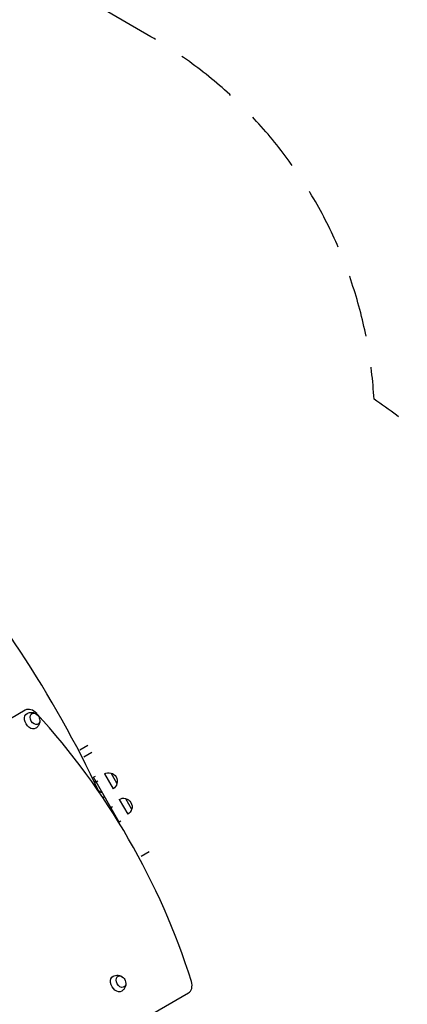
# Model space of a CAD drawing. Units: millimetres. Extents: x -5022 to 5979, y -4642 to 3531.
# Drawn here: x 3080 to 3869, y -475 to 1528 of the extents above; entities that cross this region are included whole.
import ezdxf

# ---------------------------------------------------------------- set-up
doc = ezdxf.new("R2010")
doc.units = ezdxf.units.MM
doc.header["$LTSCALE"] = 20
doc.linetypes.add('HIDDEN', pattern=[9.525, 6.35, -3.175])
for name, color, linetype in [('2d', 230, 'Continuous'), ('ASTM-BufferZone', 240, 'HIDDEN'), ('ASTM-Safetyzone', 64, 'HIDDEN')]:
    doc.layers.add(name, color=color, linetype=linetype)

msp = doc.modelspace()

# ---------------------------------------------------------------- linework, layer by layer
at = {"layer": '2d'}
for p, q in [((3091.6, 122.7), (2055.6, -475.5)), ((3202.5, 42.4), (3218.9, 51.9)), ((3210.9, 27.9), (3227.3, 37.4)), ((3233.7, -11.7), (3230.3, -13.7)), ((3282.8, -104.7), (3230.3, -13.7)), ((3252.7, -6.6), (3270.2, -36.9)), ((3265.6, -4.9), (3278.1, -26.5)), ((3239.4, -21.5), (3235.9, -23.5)), ((3253.1, -53.3), (3249.7, -55.3)), ((3282.7, -58.5), (3300.2, -88.8)), ((3295.6, -56.9), (3308.1, -78.5)), ((3269.4, -73.5), (3265.9, -75.5)), ((3286.2, -102.7), (3282.8, -104.7)), ((3327.5, -174.1), (3343.9, -164.6)), ((2387.6, -1050.5), (3423.6, -452.3))]:
    msp.add_line(p, q, dxfattribs=at)
at = {"layer": '2d', "extrusion": (0, 0, -1)}
for centre, radius, start, end in [((-3104.4, 101.2), 17, 133.4317, 166.5683), ((-3261.1, -21.4), 17, 60.6413, 105.8135), ((-3261.9, -21.5), 17, 102.6679, 197.3321), ((-3252.2, -27.1), 18.3, 1.2157, 17.5978), ((-3261.6, -22.2), 17, 194.1865, 239.3587), ((-3252.2, -27.1), 18.3, 282.4022, 307.9906), ((-3291.1, -73.3), 17, 60.6413, 105.8135), ((-3291.9, -73.4), 17, 102.6679, 197.3321), ((-3282.2, -79), 18.3, 6.4429, 17.5978), ((-3291.6, -74.2), 17, 194.1865, 239.3587), ((-3282.2, -79), 18.3, 282.4022, 288.7733), ((-3279.3, -433.5), 17, 133.4317, 166.5683)]:
    msp.add_arc(centre, radius, start, end, dxfattribs=at)
at = {"layer": '2d'}
for centre, major_axis, ratio, start_param, end_param in [((2651.6, -160.2), (-577.7, 1000.6), 0.5, 4.543074, 5.114254), ((3104.1, 101.1), (-12.5, 21.7), 0.707107, -1.263941, 0), ((2664.3, -507.4), (-520.7, 901.8), 0.707107, 4.405533, 5.019245), ((3411.1, -430.7), (-12.5, 21.7), 0.707107, 3.141593, 4.405533)]:
    msp.add_ellipse(centre, major_axis=major_axis, ratio=ratio, start_param=start_param, end_param=end_param, dxfattribs=at)
at = {"layer": '2d', "extrusion": (0, 0, -1)}
for centre, major_axis, start_param, end_param in [((3104.1, 101.1), (-8.8, 15.2), 3.130399, 6.294379), ((3111.5, 105.3), (-6.3, 10.8), 1.969056, 7.455722), ((3279, -433.6), (-8.8, 15.2), 3.130399, 6.294379), ((3286.3, -429.4), (-6.3, 10.8), 1.969056, 7.455722)]:
    msp.add_ellipse(centre, major_axis=major_axis, ratio=0.707107, start_param=start_param, end_param=end_param, dxfattribs=at)
at = {"layer": '2d'}
for points, knots in [([(3095.5, 116.3), (3097.1, 117.2), (3098.9, 117.8), (3102.4, 118.5), (3104.2, 118.5), (3107.6, 118.2), (3109.2, 117.7), (3111.8, 116.6), (3112.8, 116), (3113.8, 115.4)], [5.575906, 5.575906, 5.575906, 5.575906, 5.8022324, 5.8022324, 6.0410597, 6.0410597, 6.3149418, 6.3149418, 6.5418093, 6.5418093, 6.5418093, 6.5418093]), ([(3121.4, 102.2), (3121.4, 101.3), (3121.4, 100.3), (3121.2, 97.4), (3120.7, 95.3), (3118.8, 91.6), (3117.7, 89.9), (3115.2, 87.5), (3114.2, 86.7), (3113, 86)], [7.7292086, 7.7292086, 7.7292086, 7.7292086, 7.9232067, 7.9232067, 8.2621314, 8.2621314, 8.5302191, 8.5302191, 8.6951118, 8.6951118, 8.6951118, 8.6951118]), ([(3270.4, -418.4), (3272, -417.5), (3273.7, -416.9), (3277.2, -416.2), (3279, -416.2), (3282.4, -416.5), (3284.1, -417), (3286.7, -418.1), (3287.7, -418.7), (3288.6, -419.3)], [0.0111934, 0.0111934, 0.0111934, 0.0111934, 0.2375198, 0.2375198, 0.4763471, 0.4763471, 0.7502292, 0.7502292, 0.9770967, 0.9770967, 0.9770967, 0.9770967]), ([(3296.2, -432.5), (3296.3, -433.4), (3296.3, -434.4), (3296, -437.3), (3295.5, -439.4), (3293.7, -443.2), (3292.5, -444.8), (3290.1, -447.2), (3289, -448), (3287.9, -448.7)], [2.164496, 2.164496, 2.164496, 2.164496, 2.3584941, 2.3584941, 2.6974188, 2.6974188, 2.9655065, 2.9655065, 3.1303992, 3.1303992, 3.1303992, 3.1303992])]:
    msp.add_open_spline(points, degree=3, knots=knots, dxfattribs=at)
at = {"layer": 'ASTM-BufferZone', "flags": 128}
msp.add_lwpolyline([(-3653.6, -1397.9, 0.165731), (-3843, -1953.6), (-3843, -2505.6, 0.414214), (-2933, -3415.6), (-1608.9, -3415.6, 0.109017), (-1221.8, -3562.7, 0.101693), (-868.9, -3661, 0.186494), (-212.9, -3661, 0.120328), (198.5, -3530, 0.22514), (961.3, -3330, 0.092171), (1226.7, -3006.8, -0.583976), (2829.1, -2990.9), (2883, -3084.3, 0.414214), (4126.1, -3417.3), (4604.1, -3141.3, 0.414214), (4937.2, -1898.3), (4239.8, -690.2, 0.160601), (4235.4, -88.6, 0.149826), (4098.7, 427, 0.123613), (3801, 755.3, 0.253054), (3347.4, 1492.7), (2389.6, 2045.7, 0.297113), (1397.3, 1992), (408.1, 1992, 0.690049), (-1529.1, 1889.3), (-2383.3, 2158.5, 0.082438), (-2678.4, 2200.3, 0.137346), (-3153.8, 2078.6), (-3635.5, 1800.5, 0.237005), (-4084.3, 1118.1, 0.075611), (-4097.8, 844.8), (-4056.9, 443.5, 0.181932), (-3755.5, -162.5, -0.387413), (-3653.6, -1397.9)], format="xyb", close=True, dxfattribs=at)
at = {"layer": 'ASTM-Safetyzone', "flags": 128}
msp.add_lwpolyline([(-4382.1, -836, 0.165731), (-4763, -1953.6), (-4763, -2505.6, 0.414214), (-2933, -4335.6), (-1835.1, -4335.6, 0.046513), (-1503.5, -4445.1, 0.061691), (-1069.7, -4564.1, 0.147624), (-12.1, -4564.1, 0.053917), (369, -4465.9, 0.176653), (1553.5, -4034, 0.092171), (2032.4, -3450.9), (2086.3, -3544.3, 0.414214), (4586.1, -4214.1), (5064.1, -3938.1, 0.414214), (5734, -1438.3), (5202, -516.9, 0.07546), (5153.4, 45.5, 0.122046), (4895.7, 887.2, 0.0591), (4643.3, 1236.7, 0.190287), (3807.4, 2289.4), (2849.6, 2842.4, 0.246099), (1152.5, 2912), (886.9, 2912, 0.420156), (-1908.6, 2973.5), (-2106.8, 3036, 0.079522), (-2679.1, 3120.4, 0.134395), (-3613.8, 2875.4), (-4095.5, 2597.3, 0.231443), (-4993.2, 1263.2, 0.07031), (-5013.1, 751.4), (-4972.1, 350.2, 0.181932), (-4382.1, -836)], format="xyb", close=True, dxfattribs=at)

doc.saveas('drawing.dxf')
